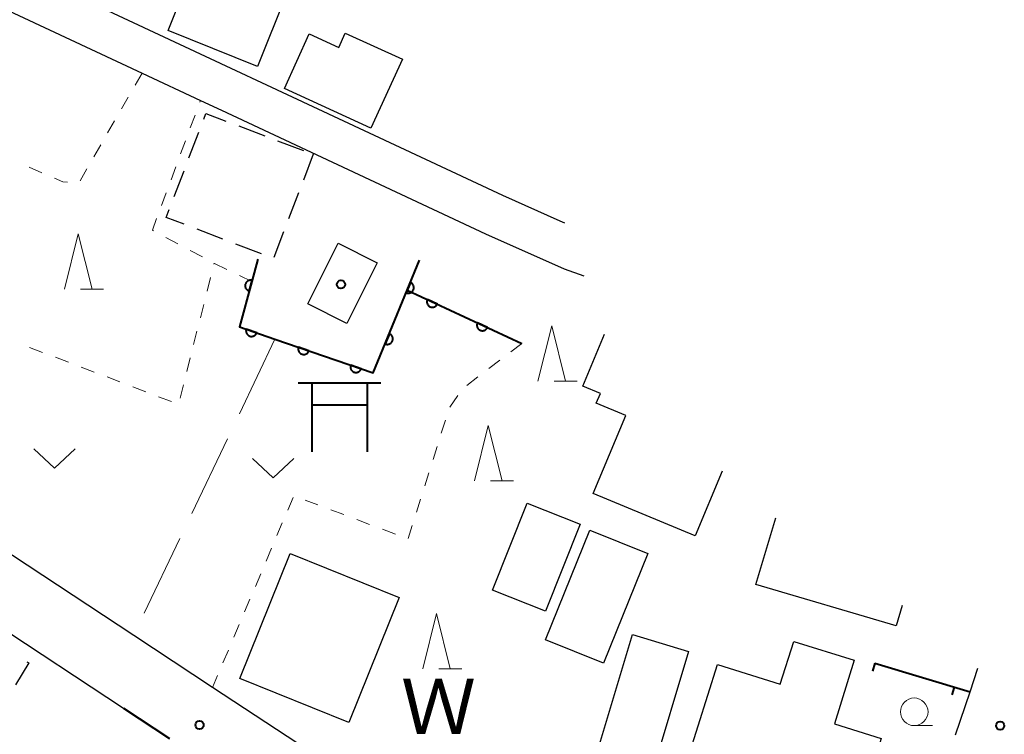
# Model space of a CAD drawing. Units: metres. Extents: x -70000 to -69185, y 40500 to 41412.
# Drawn here: x -69533 to -69444, y 41063 to 41128 of the extents above; entities that cross this region are included whole.
import ezdxf

# ---------------------------------------------------------------- set-up
doc = ezdxf.new("R2010")
doc.units = ezdxf.units.M
for name, color, linetype, lineweight in [('210100_道路縁(街区線)', 7, 'Continuous', 30), ('300100_普通建物', 7, 'Continuous', 30), ('300300_普通無壁舎', 7, 'Continuous', 30), ('352100_神社', 7, 'Continuous', 40), ('611100_コンクリート被覆(直落)', 7, 'Continuous', 30), ('613000_さく(未分類)', 7, 'Continuous', 30), ('614000_へい（未分類）', 7, 'Continuous', 40), ('630100_植生界', 7, 'Continuous', 30), ('630200_耕地界', 7, 'Continuous', 30), ('631300_畑', 7, 'Continuous', 13), ('633100_広葉樹林', 7, 'Continuous', 13), ('633200_針葉樹林', 7, 'Continuous', 13), ('731200_図化機測定による標高点', 7, 'Continuous', 40), ('818100_(注記)説明注記', 7, 'Continuous', 40), ('819900_指示点', 7, 'Continuous', 40)]:
    doc.layers.add(name, color=color, linetype=linetype, lineweight=lineweight)
doc.styles.add('Style-Kanji', font='MS Gothic.ttf')

msp = doc.modelspace()

# ---------------------------------------------------------------- linework, layer by layer
at = {"layer": '210100_道路縁(街区線)', "linetype": 'Continuous', "lineweight": 30, "flags": 128}
for points in [[(-69483.4, 41109.71), (-69483.84, 41109.89), (-69489.02, 41112.19), (-69535.01, 41133.72), (-69537.32, 41134.8), (-69548.75, 41140.03), (-69551.18, 41141.13), (-69555.21, 41143.66), (-69555.7, 41144.05), (-69558.59, 41146.36), (-69561.35, 41148.89), (-69563.56, 41151.23), (-69566.04, 41154.67), (-69577.35, 41173.07), (-69562.2, 41184.32), (-69561.05, 41185.16), (-69557.4, 41187.67)], [(-69580.42, 41170.8), (-69569.2, 41152.56), (-69566.49, 41148.81), (-69564.02, 41146.18), (-69561.06, 41143.47), (-69557.41, 41140.56), (-69552.98, 41137.78), (-69551.83, 41137.25), (-69538.92, 41131.35), (-69521.67, 41123.28), (-69516.38, 41120.81), (-69514.47, 41119.91), (-69490.59, 41108.74), (-69483.45, 41105.56), (-69481.68, 41104.92)], [(-69579.64, 41073.5), (-69573.09, 41091.31), (-69570.72, 41092.42), (-69551.72, 41084.13), (-69548.88, 41082.63), (-69546.97, 41081.37), (-69523.35, 41065.81)], [(-69501.78, 41058.79), (-69515.29, 41067.68), (-69522.42, 41072.38), (-69545.82, 41087.8), (-69546.27, 41088.04), (-69549.12, 41089.54), (-69554.12, 41091.72)], [(-69448.05, 41063.39), (-69446.73, 41067.28), (-69446.01, 41069.41)]]:
    msp.add_lwpolyline(points, dxfattribs=at)
at = {"layer": '300100_普通建物', "linetype": 'Continuous', "lineweight": 30, "flags": 128}
for points in [[(-69519.32, 41127.14), (-69515.68, 41136.21), (-69514.17, 41135.61), (-69513.79, 41136.56), (-69510.1, 41135.08), (-69511.49, 41131.61), (-69508.6, 41130.45), (-69511.23, 41123.89)], [(-69500.96, 41118.3), (-69508.79, 41121.87), (-69506.54, 41126.82), (-69503.87, 41125.61), (-69503.28, 41126.9), (-69498.11, 41124.55)], [(-69461.4, 41045.69), (-69486.22, 41053.11), (-69484.62, 41058.48), (-69482.13, 41057.74), (-69481.12, 41061.13), (-69480.71, 41061), (-69477.28, 41072.46), (-69472.21, 41070.94), (-69475.5, 41059.94), (-69464.37, 41056.61), (-69465.68, 41052.23), (-69459.96, 41050.52)], [(-69457.21, 41070.13), (-69459.01, 41064.37), (-69454.78, 41063.04), (-69456.86, 41056.4), (-69469.21, 41060.26), (-69469.15, 41060.45), (-69472.21, 41061.41), (-69469.6, 41069.75), (-69463.9, 41067.96), (-69462.69, 41071.84)]]:
    msp.add_lwpolyline(points, close=True, dxfattribs=at)
for points in [[(-69469.15, 41087.25), (-69471.6, 41081.39), (-69480.83, 41085.24), (-69477.89, 41092.28), (-69480.56, 41093.4), (-69480.19, 41094.28), (-69481.77, 41094.94), (-69479.8, 41099.66)], [(-69452.87, 41075.1), (-69453.42, 41073.24), (-69466.11, 41077), (-69464.32, 41083.04)]]:
    msp.add_lwpolyline(points, dxfattribs=at)
at = {"layer": '300100_普通建物', "linetype": 'Continuous', "lineweight": 30}
for points in [[(-69506.68, 41102.38), (-69503.91, 41107.89), (-69500.38, 41106.11), (-69503.15, 41100.6)], [(-69482.02, 41082.45), (-69485.16, 41074.57), (-69489.96, 41076.48), (-69486.82, 41084.36)], [(-69485.16, 41071.99), (-69481.13, 41081.92), (-69475.88, 41079.79), (-69479.91, 41069.86)], [(-69512.82, 41068.49), (-69508.27, 41079.8), (-69498.4, 41075.82), (-69502.96, 41064.51)]]:
    msp.add_3dface(points, dxfattribs=at)
at = {"layer": '300300_普通無壁舎', "linetype": 'Continuous', "lineweight": 30}
for p, q in [((-69512.909, 41118.494), (-69510.573, 41117.604)), ((-69517.425, 41115.603), (-69516.535, 41117.939)), ((-69509.405, 41117.159), (-69507.069, 41116.269)), ((-69506.18, 41115.93), (-69507.072, 41113.594)), ((-69518.76, 41112.098), (-69517.87, 41114.435)), ((-69507.517, 41112.427), (-69508.409, 41110.091)), ((-69514.362, 41108.253), (-69516.697, 41109.146)), ((-69508.855, 41108.923), (-69509.747, 41106.588)), ((-69510.86, 41106.913), (-69513.195, 41107.806))]:
    msp.add_line(p, q, dxfattribs=at)
at = {"layer": '300300_普通無壁舎', "linetype": 'Continuous', "lineweight": 30, "flags": 128}
for points in [[(-69516.089, 41119.107), (-69515.89, 41119.63), (-69514.077, 41118.939)], [(-69517.865, 41109.592), (-69519.48, 41110.21), (-69519.205, 41110.93)], [(-69532.089, 41069.987), (-69531.93, 41069.89), (-69533.135, 41067.916)]]:
    msp.add_lwpolyline(points, dxfattribs=at)
at = {"layer": '352100_神社', "linetype": 'Continuous', "lineweight": 40}
for p, q in [((-69507.55, 41095.255), (-69500.05, 41095.255)), ((-69506.3, 41095.255), (-69506.3, 41089.005)), ((-69501.3, 41095.255), (-69501.3, 41089.005)), ((-69506.3, 41093.255), (-69501.3, 41093.255))]:
    msp.add_line(p, q, dxfattribs=at)
at = {"layer": '611100_コンクリート被覆(直落)', "linetype": 'Continuous', "lineweight": 40}
msp.add_line((-69497.66, 41103.64), (-69487.31, 41098.8), dxfattribs=at)
at = {"layer": '611100_コンクリート被覆(直落)', "linetype": 'Continuous', "lineweight": 40, "flags": 128}
msp.add_lwpolyline([(-69511.19, 41106.45), (-69511.74, 41104.41), (-69512.85, 41100.32), (-69509.64, 41099.21), (-69500.74, 41096.14), (-69497.66, 41103.64), (-69496.55, 41106.34)], dxfattribs=at)
for points in [[(-69511.972, 41103.554), (-69511.71, 41104.519), (-69511.753, 41104.528), (-69511.797, 41104.534), (-69511.839, 41104.536), (-69511.883, 41104.535), (-69511.926, 41104.529), (-69511.969, 41104.52), (-69512.011, 41104.507), (-69512.051, 41104.49), (-69512.09, 41104.471), (-69512.127, 41104.446), (-69512.162, 41104.421), (-69512.194, 41104.391), (-69512.223, 41104.359), (-69512.25, 41104.324), (-69512.274, 41104.287), (-69512.293, 41104.249), (-69512.31, 41104.209), (-69512.324, 41104.167), (-69512.334, 41104.124), (-69512.339, 41104.081), (-69512.341, 41104.038), (-69512.34, 41103.994), (-69512.334, 41103.951), (-69512.325, 41103.908), (-69512.312, 41103.867), (-69512.295, 41103.827), (-69512.276, 41103.787), (-69512.252, 41103.751), (-69512.226, 41103.716), (-69512.196, 41103.684), (-69512.164, 41103.654), (-69512.13, 41103.628), (-69512.092, 41103.604), (-69512.054, 41103.584), (-69512.014, 41103.567)], [(-69497.382, 41104.315), (-69497.763, 41103.391), (-69497.721, 41103.376), (-69497.679, 41103.365), (-69497.637, 41103.357), (-69497.593, 41103.353), (-69497.55, 41103.354), (-69497.506, 41103.357), (-69497.463, 41103.365), (-69497.421, 41103.377), (-69497.38, 41103.391), (-69497.34, 41103.41), (-69497.302, 41103.432), (-69497.267, 41103.457), (-69497.234, 41103.486), (-69497.203, 41103.516), (-69497.175, 41103.55), (-69497.15, 41103.585), (-69497.129, 41103.623), (-69497.11, 41103.663), (-69497.095, 41103.704), (-69497.084, 41103.746), (-69497.077, 41103.789), (-69497.073, 41103.832), (-69497.073, 41103.876), (-69497.077, 41103.92), (-69497.084, 41103.963), (-69497.096, 41104.004), (-69497.11, 41104.046), (-69497.13, 41104.085), (-69497.151, 41104.123), (-69497.177, 41104.158), (-69497.205, 41104.192), (-69497.236, 41104.223), (-69497.269, 41104.251), (-69497.305, 41104.275), (-69497.342, 41104.297)], [(-69494.942, 41102.369), (-69495.848, 41102.793), (-69495.865, 41102.752), (-69495.878, 41102.711), (-69495.888, 41102.669), (-69495.894, 41102.625), (-69495.895, 41102.582), (-69495.894, 41102.538), (-69495.888, 41102.495), (-69495.878, 41102.452), (-69495.866, 41102.41), (-69495.848, 41102.37), (-69495.829, 41102.331), (-69495.805, 41102.295), (-69495.778, 41102.26), (-69495.749, 41102.228), (-69495.717, 41102.198), (-69495.683, 41102.172), (-69495.646, 41102.149), (-69495.607, 41102.128), (-69495.566, 41102.111), (-69495.525, 41102.098), (-69495.483, 41102.089), (-69495.44, 41102.083), (-69495.396, 41102.081), (-69495.352, 41102.083), (-69495.309, 41102.088), (-69495.267, 41102.098), (-69495.225, 41102.11), (-69495.184, 41102.128), (-69495.146, 41102.147), (-69495.109, 41102.171), (-69495.074, 41102.198), (-69495.042, 41102.227), (-69495.013, 41102.26), (-69494.987, 41102.294), (-69494.963, 41102.33)], [(-69490.413, 41100.251), (-69491.319, 41100.675), (-69491.336, 41100.634), (-69491.349, 41100.593), (-69491.358, 41100.551), (-69491.364, 41100.507), (-69491.366, 41100.464), (-69491.364, 41100.42), (-69491.359, 41100.377), (-69491.349, 41100.334), (-69491.337, 41100.292), (-69491.319, 41100.252), (-69491.3, 41100.213), (-69491.276, 41100.177), (-69491.249, 41100.142), (-69491.22, 41100.11), (-69491.188, 41100.08), (-69491.153, 41100.054), (-69491.117, 41100.03), (-69491.078, 41100.01), (-69491.037, 41099.993), (-69490.996, 41099.98), (-69490.954, 41099.971), (-69490.91, 41099.965), (-69490.867, 41099.963), (-69490.823, 41099.965), (-69490.78, 41099.97), (-69490.738, 41099.98), (-69490.695, 41099.992), (-69490.655, 41100.01), (-69490.616, 41100.029), (-69490.58, 41100.053), (-69490.545, 41100.08), (-69490.513, 41100.109), (-69490.483, 41100.142), (-69490.457, 41100.176), (-69490.434, 41100.212)], [(-69511.291, 41099.781), (-69512.236, 41100.108), (-69512.249, 41100.066), (-69512.257, 41100.023), (-69512.263, 41099.98), (-69512.264, 41099.936), (-69512.261, 41099.893), (-69512.255, 41099.85), (-69512.245, 41099.807), (-69512.231, 41099.766), (-69512.214, 41099.726), (-69512.192, 41099.687), (-69512.169, 41099.651), (-69512.142, 41099.617), (-69512.111, 41099.585), (-69512.079, 41099.556), (-69512.044, 41099.53), (-69512.007, 41099.508), (-69511.968, 41099.488), (-69511.927, 41099.472), (-69511.885, 41099.459), (-69511.842, 41099.451), (-69511.8, 41099.446), (-69511.756, 41099.444), (-69511.713, 41099.447), (-69511.669, 41099.454), (-69511.627, 41099.463), (-69511.586, 41099.478), (-69511.545, 41099.494), (-69511.507, 41099.516), (-69511.47, 41099.539), (-69511.436, 41099.567), (-69511.405, 41099.597), (-69511.376, 41099.629), (-69511.35, 41099.665), (-69511.327, 41099.701), (-69511.308, 41099.74)], [(-69499.282, 41099.69), (-69499.662, 41098.765), (-69499.62, 41098.75), (-69499.578, 41098.74), (-69499.536, 41098.732), (-69499.492, 41098.728), (-69499.449, 41098.729), (-69499.405, 41098.732), (-69499.362, 41098.74), (-69499.32, 41098.752), (-69499.279, 41098.766), (-69499.24, 41098.785), (-69499.202, 41098.807), (-69499.166, 41098.832), (-69499.133, 41098.861), (-69499.102, 41098.891), (-69499.074, 41098.925), (-69499.05, 41098.96), (-69499.028, 41098.998), (-69499.009, 41099.038), (-69498.995, 41099.079), (-69498.984, 41099.121), (-69498.976, 41099.164), (-69498.972, 41099.207), (-69498.973, 41099.251), (-69498.976, 41099.295), (-69498.984, 41099.338), (-69498.996, 41099.379), (-69499.01, 41099.421), (-69499.029, 41099.46), (-69499.051, 41099.498), (-69499.076, 41099.533), (-69499.105, 41099.567), (-69499.135, 41099.598), (-69499.169, 41099.626), (-69499.205, 41099.65), (-69499.242, 41099.672)], [(-69506.565, 41098.149), (-69507.51, 41098.475), (-69507.523, 41098.433), (-69507.531, 41098.391), (-69507.536, 41098.348), (-69507.538, 41098.304), (-69507.535, 41098.261), (-69507.529, 41098.217), (-69507.519, 41098.175), (-69507.504, 41098.134), (-69507.488, 41098.093), (-69507.466, 41098.055), (-69507.443, 41098.018), (-69507.415, 41097.985), (-69507.385, 41097.953), (-69507.353, 41097.924), (-69507.317, 41097.898), (-69507.28, 41097.876), (-69507.242, 41097.856), (-69507.201, 41097.84), (-69507.159, 41097.827), (-69507.116, 41097.819), (-69507.073, 41097.814), (-69507.029, 41097.812), (-69506.986, 41097.815), (-69506.943, 41097.822), (-69506.9, 41097.831), (-69506.859, 41097.846), (-69506.819, 41097.862), (-69506.78, 41097.884), (-69506.744, 41097.907), (-69506.71, 41097.935), (-69506.678, 41097.965), (-69506.649, 41097.997), (-69506.623, 41098.033), (-69506.601, 41098.07), (-69506.581, 41098.108)], [(-69501.838, 41096.519), (-69502.784, 41096.845), (-69502.796, 41096.803), (-69502.805, 41096.76), (-69502.81, 41096.717), (-69502.811, 41096.674), (-69502.808, 41096.63), (-69502.802, 41096.587), (-69502.792, 41096.544), (-69502.778, 41096.503), (-69502.761, 41096.463), (-69502.739, 41096.425), (-69502.716, 41096.388), (-69502.689, 41096.354), (-69502.658, 41096.322), (-69502.626, 41096.293), (-69502.591, 41096.267), (-69502.554, 41096.245), (-69502.515, 41096.225), (-69502.474, 41096.209), (-69502.432, 41096.197), (-69502.389, 41096.188), (-69502.347, 41096.183), (-69502.303, 41096.182), (-69502.259, 41096.185), (-69502.216, 41096.191), (-69502.173, 41096.201), (-69502.132, 41096.215), (-69502.092, 41096.232), (-69502.054, 41096.254), (-69502.017, 41096.277), (-69501.983, 41096.304), (-69501.952, 41096.335), (-69501.923, 41096.367), (-69501.897, 41096.402), (-69501.874, 41096.439), (-69501.855, 41096.478)]]:
    msp.add_lwpolyline(points, close=True, dxfattribs=at)
at = {"layer": '613000_さく(未分類)', "linetype": 'Continuous', "lineweight": 40}
msp.add_line((-69523.35, 41065.81), (-69519.174, 41063.06), dxfattribs=at)
at = {"layer": '614000_へい（未分類）', "linetype": 'Continuous', "lineweight": 40}
for p, q in [((-69455.33, 41069.88), (-69455.547, 41069.162)), ((-69455.33, 41069.88), (-69446.73, 41067.28)), ((-69448.151, 41067.71), (-69448.368, 41066.992))]:
    msp.add_line(p, q, dxfattribs=at)
at = {"layer": '630100_植生界', "linetype": 'Continuous', "lineweight": 13}
for p, q in [((-69521.67, 41123.28), (-69522.293, 41122.196)), ((-69522.916, 41121.113), (-69523.539, 41120.029)), ((-69516.437, 41120.655), (-69516.38, 41120.81)), ((-69517.307, 41118.312), (-69516.872, 41119.484)), ((-69524.162, 41118.946), (-69524.786, 41117.862)), ((-69525.409, 41116.778), (-69526.032, 41115.695)), ((-69518.177, 41115.968), (-69517.742, 41117.14)), ((-69530.754, 41114.263), (-69531.903, 41114.754)), ((-69519.046, 41113.624), (-69518.612, 41114.796)), ((-69526.655, 41114.611), (-69527.278, 41113.527)), ((-69519.916, 41111.28), (-69519.481, 41112.452)), ((-69518.419, 41107.819), (-69519.521, 41108.408)), ((-69516.215, 41106.639), (-69517.317, 41107.229)), ((-69515.173, 41105.977), (-69515.15, 41106.07)), ((-69513.988, 41105.504), (-69515.112, 41106.051)), ((-69511.74, 41104.41), (-69512.864, 41104.957)), ((-69515.785, 41103.553), (-69515.479, 41104.765)), ((-69516.396, 41101.129), (-69516.09, 41102.341)), ((-69517.007, 41098.705), (-69516.701, 41099.917)), ((-69487.31, 41098.8), (-69488.305, 41098.043)), ((-69531.845, 41098.452), (-69530.677, 41098.005)), ((-69529.509, 41097.559), (-69528.342, 41097.112)), ((-69517.618, 41096.281), (-69517.313, 41097.493)), ((-69489.3, 41097.286), (-69490.295, 41096.53)), ((-69527.174, 41096.666), (-69526.007, 41096.22)), ((-69524.839, 41095.773), (-69523.672, 41095.327)), ((-69518.23, 41093.857), (-69517.924, 41095.069)), ((-69491.289, 41095.773), (-69492.284, 41095.016)), ((-69522.504, 41094.881), (-69521.336, 41094.434)), ((-69520.169, 41093.988), (-69519.001, 41093.541)), ((-69493.098, 41094.087), (-69493.802, 41093.054)), ((-69494.213, 41091.879), (-69494.587, 41090.687)), ((-69494.962, 41089.494), (-69495.336, 41088.301)), ((-69495.71, 41087.109), (-69496.085, 41085.916)), ((-69508.003, 41084.87), (-69508.491, 41083.719)), ((-69505.753, 41084.196), (-69506.922, 41084.637)), ((-69496.459, 41084.724), (-69496.833, 41083.531)), ((-69503.413, 41083.314), (-69504.583, 41083.755)), ((-69501.074, 41082.433), (-69502.244, 41082.874)), ((-69508.979, 41082.568), (-69509.467, 41081.418)), ((-69498.735, 41081.551), (-69499.904, 41081.992)), ((-69497.208, 41082.338), (-69497.582, 41081.146)), ((-69509.955, 41080.267), (-69510.443, 41079.116)), ((-69510.93, 41077.965), (-69511.418, 41076.814)), ((-69511.906, 41075.663), (-69512.394, 41074.512)), ((-69512.882, 41073.361), (-69513.37, 41072.211)), ((-69513.857, 41071.06), (-69514.345, 41069.909)), ((-69514.833, 41068.758), (-69515.29, 41067.68))]:
    msp.add_line(p, q, dxfattribs=at)
at = {"layer": '630100_植生界', "linetype": 'Continuous', "lineweight": 13, "flags": 128}
for points in [[(-69528.423, 41113.415), (-69528.83, 41113.44), (-69529.605, 41113.771)], [(-69520.624, 41108.998), (-69520.74, 41109.06), (-69520.351, 41110.108)]]:
    msp.add_lwpolyline(points, dxfattribs=at)
at = {"layer": '630200_耕地界', "linetype": 'Continuous', "lineweight": 13}
for p, q in [((-69509.64, 41099.21), (-69512.865, 41092.439)), ((-69513.94, 41090.182), (-69517.166, 41083.411)), ((-69518.241, 41081.154), (-69521.466, 41074.383))]:
    msp.add_line(p, q, dxfattribs=at)
at = {"layer": '631300_畑', "linetype": 'Continuous', "lineweight": 13, "flags": 128}
for points in [[(-69531.475, 41089.285), (-69529.6, 41087.535), (-69527.725, 41089.285)], [(-69511.685, 41088.385), (-69509.81, 41086.635), (-69507.935, 41088.385)]]:
    msp.add_lwpolyline(points, dxfattribs=at)
at = {"layer": '633100_広葉樹林', "linetype": 'Continuous', "lineweight": 13}
msp.add_line((-69451.78, 41064.22), (-69450.113, 41064.22), dxfattribs=at)
msp.add_circle((-69451.78, 41065.47), 1.25, dxfattribs=at)
at = {"layer": '633200_針葉樹林', "linetype": 'Continuous', "lineweight": 13}
for p, q in [((-69527.242, 41103.73), (-69525.158, 41103.73)), ((-69484.382, 41095.41), (-69482.298, 41095.41)), ((-69490.122, 41086.38), (-69488.038, 41086.38)), ((-69494.812, 41069.37), (-69492.728, 41069.37))]:
    msp.add_line(p, q, dxfattribs=at)
at = {"layer": '633200_針葉樹林', "linetype": 'Continuous', "lineweight": 13, "flags": 128}
for points in [[(-69528.7, 41103.73), (-69527.45, 41108.73), (-69526.2, 41103.73)], [(-69485.84, 41095.41), (-69484.59, 41100.41), (-69483.34, 41095.41)], [(-69491.58, 41086.38), (-69490.33, 41091.38), (-69489.08, 41086.38)], [(-69496.27, 41069.37), (-69495.02, 41074.37), (-69493.77, 41069.37)]]:
    msp.add_lwpolyline(points, dxfattribs=at)
at = {"layer": '731200_図化機測定による標高点', "linetype": 'Continuous', "lineweight": 40}
for centre in [(-69516.47, 41064.28, 2.5), (-69444, 41064.21, 2.773)]:
    msp.add_circle(centre, 0.375, dxfattribs=at)
at = {"layer": '819900_指示点', "linetype": 'Continuous', "lineweight": 40}
msp.add_circle((-69503.67, 41104.15), 0.375, dxfattribs=at)

# ---------------------------------------------------------------- texts
at = {"layer": '818100_(注記)説明注記', "linetype": 'Continuous', "lineweight": 30, "style": 'Style-Kanji'}
msp.add_text('Ｗ', height=5, dxfattribs=at).set_placement((-69498.25, 41063.47))

doc.saveas('drawing.dxf')
